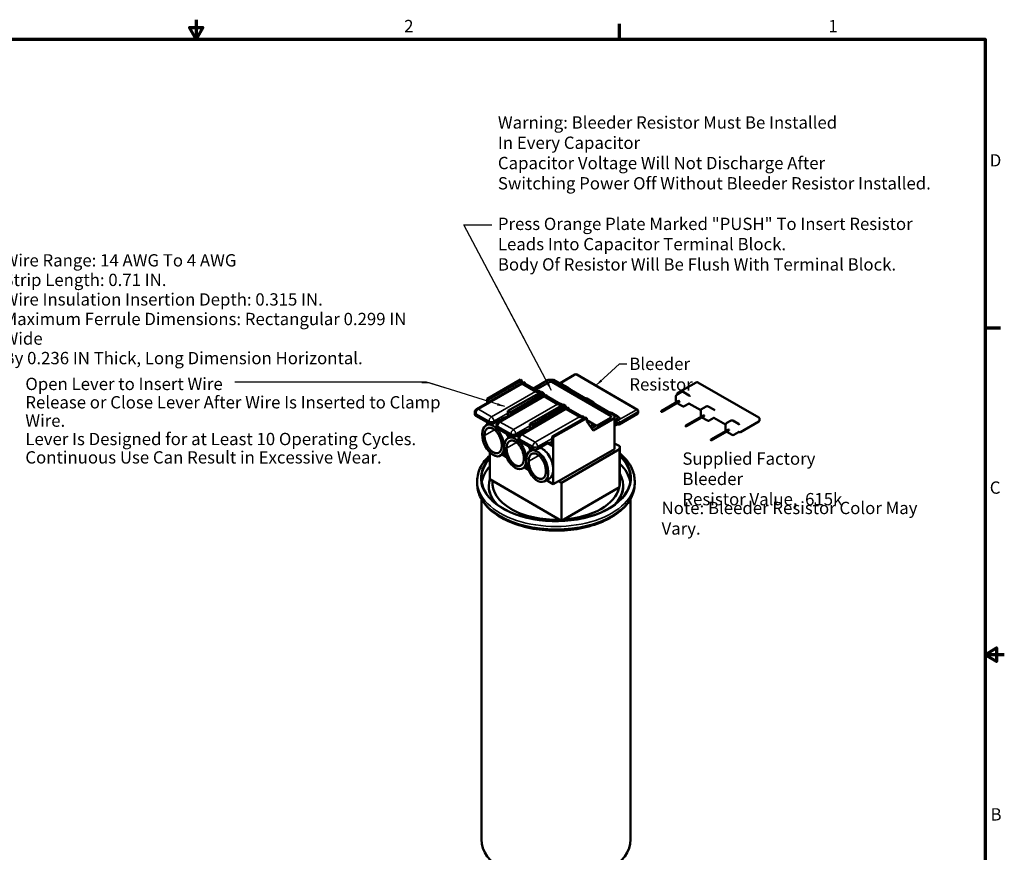
# Model space of a CAD drawing. Units: inches. Extents: x 0.6 to 28, y 0.3 to 21.8.
# Drawn here: x 11.3 to 28, y 7.7 to 21.8 of the extents above; entities that cross this region are included whole.
import ezdxf

# ---------------------------------------------------------------- set-up
doc = ezdxf.new("R2010")
doc.units = ezdxf.units.IN
doc.header["$LTSCALE"] = 1.3
doc.header["$MEASUREMENT"] = 0
doc.layers.get('0').update_dxf_attribs({"lineweight": 25})
for name, color, linetype, lineweight in [('Border (ANSI)', 7, 'Continuous', 70), ('Sketch Geometry (ANSI)', 7, 'Continuous', 25), ('Symbol (ANSI)', 7, 'Continuous', 25), ('Visible (ANSI)', 7, 'Continuous', 50), ('Visible Narrow (ANSI)', 7, 'Continuous', 35)]:
    doc.layers.add(name, color=color, linetype=linetype, lineweight=lineweight)
doc.styles.add('Note Text (ANSI)', font='tahoma.ttf')
doc.dimstyles.new('Default (ANSI)$7', dxfattribs={"dimscale": 1.3, "dimtxt": 0.16, "dimasz": 0.098425, "dimexe": 0.125, "dimexo": 0.0625, "dimgap": 0.031496, "dimtad": 0, "dimtih": 1, "dimtoh": 1, "dimzin": 0, "dimdsep": 46, "dimtxsty": 'Note Text (ANSI)', "dimcen": 0.09, "dimdle": 0.393701, "dimclrd": 256, "dimclre": 256, "dimclrt": 256, "dimadec": 0, "dimazin": 1, "dimtfac": 0.75, "dimtofl": 0, "dimtmove": 0, "dimatfit": 3, "dimfxl": 1, "dimtolj": 1, "dimtzin": 0, "dimlwd": -1, "dimlwe": -1, "dimarcsym": 0})

# ---------------------------------------------------------------- blocks, each defined once
blk = doc.blocks.new('Borders Default Border')
at = {"layer": 'Border (ANSI)'}
for p, q in [((16.5, 16.5), (16.5, 16.7)), ((21.25, 12.75), (21.45, 12.75))]:
    blk.add_line(p, q, dxfattribs=at)
at = {"layer": 'Border (ANSI)', "flags": 128}
for points in [[(11, 16.75), (11, 16.5), (10.913, 16.65), (11.087, 16.65), (11, 16.5)], [(0.75, 0.5), (0.75, 16.5), (21.25, 16.5), (21.25, 0.5), (0.75, 0.5)], [(21.5, 8.5), (21.25, 8.5), (21.4, 8.587), (21.4, 8.413), (21.25, 8.5)]]:
    blk.add_lwpolyline(points, dxfattribs=at)
at = {"layer": 'Border (ANSI)', "char_height": 0.16, "attachment_point": 7, "style": 'Note Text (ANSI)'}
for s, insert in [('2', (13.701, 16.54)), ('1', (19.214, 16.54)), ('D', (21.311, 14.795)), ('C', (21.311, 10.542)), ('B', (21.321, 6.295))]:
    blk.add_mtext(s, dxfattribs=dict(at, insert=insert))

msp = doc.modelspace()

# ---------------------------------------------------------------- linework, layer by layer
at = {"layer": 'Sketch Geometry (ANSI)'}
for p, q in [((19.36, 17.288), (19.863, 16.34)), ((18.188, 15.654), (14.95, 15.654)), ((18.499, 15.557), (18.188, 15.654))]:
    msp.add_line(p, q, dxfattribs=at)
at = {"layer": 'Visible (ANSI)'}
for p, q in [((19.825, 15.653), (19.035, 15.199)), ((19.778, 15.697), (19.212, 15.372)), ((19.234, 15.359), (19.8, 15.684)), ((19.8, 15.684), (19.778, 15.697)), ((19.8, 15.638), (19.8, 15.684)), ((19.857, 15.636), (19.827, 15.654)), ((19.851, 15.634), (19.857, 15.636)), ((19.857, 15.631), (19.857, 15.636)), ((20.247, 15.694), (19.997, 15.55)), ((20.271, 15.66), (20.038, 15.526)), ((20.038, 15.526), (20.271, 15.66)), ((20.332, 15.694), (20.247, 15.694)), ((20.308, 15.66), (20.271, 15.66)), ((20.271, 15.66), (20.308, 15.66)), ((21.308, 15.08), (20.308, 15.66)), ((20.308, 15.66), (21.308, 15.08)), ((21.366, 15.093), (20.332, 15.694)), ((20.697, 15.783), (20.436, 15.633)), ((21.751, 15.189), (20.727, 15.783)), ((22.745, 15.651), (22.436, 15.472)), ((23.801, 15.058), (22.775, 15.651)), ((20.13, 15.492), (19.564, 15.168)), ((20.032, 15.496), (19.811, 15.625)), ((20.073, 15.505), (19.851, 15.634)), ((20.08, 15.507), (20.073, 15.505)), ((20.109, 15.49), (20.08, 15.507)), ((20.172, 15.468), (20.13, 15.492)), ((20.575, 15.565), (20.476, 15.622)), ((22.495, 15.489), (22.415, 15.443)), ((22.624, 15.432), (22.525, 15.489)), ((19.212, 15.372), (19.234, 15.359)), ((19.212, 15.372), (19.212, 15.301)), ((19.234, 15.314), (19.234, 15.359)), ((20.195, 15.438), (19.404, 14.984)), ((19.607, 15.143), (20.172, 15.468)), ((20.172, 15.426), (20.172, 15.468)), ((20.172, 15.433), (20.179, 15.43)), ((20.179, 15.43), (20.172, 15.433)), ((20.402, 15.282), (20.181, 15.41)), ((20.227, 15.422), (20.196, 15.439)), ((20.22, 15.42), (20.227, 15.422)), ((20.443, 15.291), (20.22, 15.42)), ((20.227, 15.416), (20.227, 15.422)), ((20.994, 15.322), (20.896, 15.379)), ((22.453, 15.34), (22.153, 15.167)), ((22.462, 15.335), (22.162, 15.161)), ((22.462, 15.325), (22.162, 15.151)), ((22.4, 15.417), (22.4, 15.33)), ((22.453, 15.34), (22.462, 15.335)), ((22.462, 15.335), (22.462, 15.325)), ((19.005, 15.112), (19.005, 15.147)), ((19.564, 15.168), (19.607, 15.143)), ((19.564, 15.168), (19.564, 15.076)), ((19.607, 15.101), (19.607, 15.143)), ((20.564, 15.224), (19.774, 14.77)), ((20.502, 15.276), (19.937, 14.952)), ((19.979, 14.927), (20.545, 15.252)), ((20.449, 15.292), (20.443, 15.291)), ((20.478, 15.275), (20.449, 15.292)), ((20.545, 15.252), (20.502, 15.276)), ((20.545, 15.213), (20.545, 15.252)), ((20.545, 15.217), (20.549, 15.215)), ((20.549, 15.215), (20.545, 15.217)), ((20.772, 15.067), (20.55, 15.196)), ((20.596, 15.207), (20.566, 15.225)), ((20.59, 15.205), (20.596, 15.207)), ((20.813, 15.076), (20.59, 15.205)), ((20.596, 15.202), (20.596, 15.207)), ((21.411, 15.08), (21.312, 15.137)), ((21.766, 15.146), (21.766, 15.163)), ((22.162, 15.161), (22.153, 15.167)), ((22.153, 15.167), (22.153, 15.156)), ((22.153, 15.156), (22.162, 15.151)), ((22.162, 15.151), (22.162, 15.161)), ((22.514, 15.247), (22.421, 15.301)), ((22.625, 15.294), (22.544, 15.247)), ((22.822, 15.18), (22.623, 15.295)), ((22.821, 15.17), (22.821, 15.175)), ((22.821, 15.072), (22.821, 15.165)), ((22.829, 15.153), (22.83, 15.152)), ((22.915, 15.246), (22.836, 15.201)), ((23.044, 15.19), (22.945, 15.246)), ((19.022, 15.087), (19.244, 14.959)), ((19.212, 14.977), (19.212, 14.936)), ((19.328, 14.959), (19.493, 15.053)), ((19.505, 15.043), (19.49, 15.052)), ((19.493, 15.053), (19.548, 15.067)), ((20.875, 15.06), (20.309, 14.735)), ((20.331, 14.723), (20.897, 15.048)), ((20.819, 15.078), (20.813, 15.076)), ((20.848, 15.061), (20.819, 15.078)), ((20.897, 15.048), (20.875, 15.06)), ((20.897, 14.99), (20.897, 15.048)), ((20.897, 15.013), (21.062, 14.917)), ((21.062, 14.917), (20.897, 15.013)), ((20.897, 14.99), (21.004, 14.836)), ((21.004, 14.836), (21.366, 15.044)), ((21.062, 14.917), (21.308, 15.058)), ((21.308, 15.058), (21.062, 14.917)), ((21.308, 15.058), (21.308, 15.08)), ((21.308, 15.08), (21.308, 15.058)), ((21.366, 15.093), (21.366, 14.99)), ((21.366, 15.044), (21.366, 15.093)), ((21.366, 15.044), (21.366, 14.525)), ((21.366, 14.985), (21.366, 14.99)), ((21.366, 14.969), (21.366, 14.985)), ((21.751, 15.12), (21.441, 14.942)), ((22.873, 15.098), (22.572, 14.924)), ((22.882, 15.092), (22.581, 14.919)), ((22.882, 15.082), (22.581, 14.909)), ((22.829, 15.076), (22.821, 15.071)), ((22.824, 15.069), (22.821, 15.071)), ((22.935, 15.005), (22.842, 15.059)), ((22.882, 15.092), (22.873, 15.098)), ((22.882, 15.082), (22.882, 15.092)), ((23.044, 15.051), (22.965, 15.005)), ((23.24, 14.939), (23.042, 15.053)), ((23.333, 15.005), (23.254, 14.959)), ((23.462, 14.948), (23.363, 15.005)), ((23.801, 14.989), (23.492, 14.811)), ((23.816, 15.015), (23.816, 15.032)), ((19.248, 14.956), (19.192, 14.924)), ((19.374, 14.897), (19.374, 14.932)), ((19.392, 14.873), (19.613, 14.744)), ((19.698, 14.744), (19.862, 14.839)), ((19.875, 14.828), (19.86, 14.837)), ((19.862, 14.839), (19.917, 14.852)), ((19.937, 14.952), (19.979, 14.927)), ((19.937, 14.952), (19.937, 14.863)), ((19.979, 14.888), (19.979, 14.927)), ((20.951, 14.913), (20.99, 14.935)), ((21.031, 14.911), (20.974, 14.879)), ((20.99, 14.935), (21.031, 14.911)), ((21.031, 14.894), (21.031, 14.911)), ((21.366, 14.875), (21.366, 14.969)), ((21.411, 14.941), (21.366, 14.915)), ((21.366, 14.88), (21.366, 14.875)), ((21.366, 14.88), (21.366, 14.88)), ((21.366, 14.88), (21.366, 14.574)), ((21.366, 14.875), (21.366, 14.875)), ((21.366, 14.875), (21.366, 14.875)), ((21.411, 14.942), (21.409, 14.943)), ((22.574, 14.922), (22.567, 14.918)), ((22.581, 14.919), (22.572, 14.924)), ((22.572, 14.924), (22.572, 14.921)), ((22.58, 14.911), (22.573, 14.907)), ((22.579, 14.91), (22.581, 14.909)), ((22.581, 14.909), (22.581, 14.919)), ((23.291, 14.856), (22.991, 14.683)), ((23.3, 14.851), (23, 14.677)), ((23.3, 14.841), (23, 14.667)), ((23.239, 14.934), (23.239, 14.847)), ((23.353, 14.764), (23.26, 14.818)), ((23.3, 14.851), (23.291, 14.856)), ((23.3, 14.841), (23.3, 14.851)), ((23.462, 14.809), (23.383, 14.764)), ((23.462, 14.811), (23.461, 14.812)), ((19.622, 14.74), (19.565, 14.708)), ((19.744, 14.683), (19.744, 14.718)), ((19.761, 14.658), (19.983, 14.53)), ((20.232, 14.624), (20.309, 14.643)), ((20.309, 14.735), (20.331, 14.723)), ((20.309, 14.735), (20.309, 14.576)), ((20.331, 14.723), (20.331, 14.188)), ((23, 14.677), (22.991, 14.683)), ((22.991, 14.683), (22.991, 14.672)), ((22.991, 14.672), (23, 14.667)), ((23, 14.667), (23, 14.677)), ((19.995, 14.524), (19.938, 14.491)), ((20.067, 14.53), (20.232, 14.624)), ((20.309, 14.576), (20.229, 14.623)), ((20.421, 13.982), (21.366, 14.525)), ((21.452, 14.522), (20.467, 13.956)), ((21.366, 14.621), (21.453, 14.571)), ((21.366, 14.525), (21.366, 14.574)), ((21.453, 14.571), (21.452, 14.522)), ((21.452, 14.522), (21.452, 13.879)), ((21.453, 13.928), (21.453, 14.571)), ((19.256, 14.016), (19.256, 14.47)), ((19.516, 14.458), (19.438, 14.413)), ((19.469, 14.431), (19.54, 14.39)), ((19.889, 14.242), (19.811, 14.197)), ((19.842, 14.215), (19.913, 14.173)), ((20.331, 14.163), (20.331, 13.931)), ((19.045, 13.984), (19.045, 13.939)), ((19.256, 14.016), (20.467, 13.313)), ((20.268, 14.028), (20.184, 13.98)), ((20.215, 13.998), (20.331, 13.931)), ((20.331, 13.931), (20.421, 13.982)), ((20.421, 13.982), (20.467, 13.956)), ((21.706, 13.984), (21.706, 13.939)), ((19.24, 13.898), (19.24, 13.902)), ((20.467, 13.313), (20.467, 13.956)), ((20.467, 13.313), (21.452, 13.879)), ((21.452, 13.879), (21.453, 13.928)), ((21.511, 13.898), (21.511, 13.902)), ((19.116, 13.682), (19.116, 7.926)), ((21.636, 13.682), (21.636, 7.926))]:
    msp.add_line(p, q, dxfattribs=at)
for centre, radius, start, end in [((20.712, 15.757), 0.03, 59.8687, 119.869), ((22.76, 15.625), 0.03, 60, 120), ((20.461, 15.596), 0.03, 59.8687, 109.8379), ((20.56, 15.539), 0.03, 20.9294, 59.8687), ((22.451, 15.446), 0.03, 120, 179.667), ((22.51, 15.463), 0.03, 60, 120), ((20.881, 15.353), 0.03, 59.8687, 109.8379), ((20.979, 15.296), 0.03, 20.9294, 59.8687), ((22.43, 15.417), 0.03, 120, 180), ((22.43, 15.33), 0.03, 180, 215.8412), ((22.609, 15.406), 0.03, 20.9294, 60), ((19.065, 15.147), 0.06, 119.869, 180), ((21.297, 15.111), 0.03, 59.8687, 109.8379), ((21.736, 15.163), 0.03, 0, 59.8687), ((21.736, 15.146), 0.03, 299.869, 0), ((22.529, 15.273), 0.03, 240, 300), ((22.851, 15.175), 0.03, 120, 180), ((22.93, 15.22), 0.03, 60, 120), ((23.029, 15.164), 0.03, 20.9294, 60), ((19.434, 14.932), 0.06, 119.869, 180), ((21.396, 15.054), 0.03, 20.9294, 59.8687), ((22.95, 15.031), 0.03, 240, 300), ((23.029, 15.077), 0.03, 300, 302.2569), ((23.348, 14.979), 0.03, 60, 120), ((23.786, 15.032), 0.03, 0, 60), ((23.786, 15.015), 0.03, 300, 0), ((21.426, 14.968), 0.03, 239.8687, 299.869), ((21.396, 14.967), 0.03, 299.869, 302.0675), ((23.269, 14.934), 0.03, 120, 180), ((23.269, 14.847), 0.03, 180, 215.8412), ((23.447, 14.922), 0.03, 20.9294, 60), ((23.477, 14.837), 0.03, 240, 300), ((23.447, 14.835), 0.03, 300, 302.3136), ((19.804, 14.718), 0.06, 119.869, 180), ((23.368, 14.79), 0.03, 240, 300)]:
    msp.add_arc(centre, radius, start, end, dxfattribs=at)
for centre, major_axis, ratio, start_param, end_param in [((19.962, 15.662), (-0.157, -0.031), 0.207717, 5.713421, 6.514699), ((20.184, 15.534), (-0.157, -0.031), 0.207717, 0.231514, 1.032793), ((20.078, 15.473), (-0.0299, 0.052), 0.575823, 4.55769, 4.697826), ((20.332, 15.448), (-0.157, -0.031), 0.207717, 5.713421, 6.514699), ((20.553, 15.319), (-0.157, -0.031), 0.207717, 0.231514, 1.032793), ((20.448, 15.259), (-0.0299, 0.052), 0.575823, 4.513803, 4.697826), ((20.701, 15.233), (-0.157, -0.031), 0.207717, 5.713421, 6.514699), ((22.851, 15.165), (-0.03, 0), 0.57735, 6.115965, 7.068583), ((19.065, 15.112), (-0.06, 0), 0.57735, 0, 0.782756), ((19.315, 14.669), (0.114, -0.26), 0.566655, 0.919135, 7.184923), ((19.399, 14.717), (-0.114, 0.26), 0.566655, 5.690521, 5.820443), ((20.923, 15.105), (-0.157, -0.031), 0.207717, 0.231514, 1.032793), ((20.818, 15.044), (-0.0299, 0.052), 0.575823, 4.465528, 4.697826), ((22.851, 15.088), (-0.0424, 0), 0.57735, 0.762391, 0.785398), ((19.286, 14.983), (0.06, 0), 0.57735, 3.924348, 5.495145), ((19.434, 14.897), (-0.06, 0), 0.57735, 0, 0.782756), ((22.577, 14.916), (-0.00316, 0.00547), 0.57735, 3.141593, 6.283185), ((19.688, 14.452), (0.114, -0.26), 0.566655, 4.060727, 10.326516), ((19.399, 14.717), (-0.114, 0.26), 0.566655, 4.447073, 4.721816), ((19.656, 14.769), (0.06, 0), 0.57735, 3.924348, 5.495145), ((19.772, 14.5), (-0.114, 0.26), 0.566655, 5.709187, 5.844219), ((19.804, 14.683), (-0.06, 0), 0.57735, 0, 0.782756), ((19.772, 14.5), (-0.114, 0.26), 0.566655, 4.446176, 4.721816), ((20.025, 14.554), (0.06, 0), 0.57735, 3.924348, 5.495145), ((20.145, 14.284), (-0.114, 0.26), 0.566655, 4.102754, 5.87094), ((20.376, 14.033), (1.26, 0), 0.57735, 2.664479, 6.82893), ((20.376, 13.898), (-1.26, 0), 0.57735, 5.806071, 6.190454), ((20.145, 14.284), (-0.114, 0.26), 0.566655, 3.202219, 4.001304), ((20.145, 14.284), (-0.114, 0.26), 0.566655, 4.001304, 4.102754), ((20.376, 13.898), (1.26, 0), 0.57735, 0.092731, 0.545745), ((20.376, 13.902), (-1.135, 0), 0.57735, 6.110197, 6.7846), ((20.376, 13.951), (-1.075, 0), 0.57735, 6.222413, 7.909469), ((20.376, 13.902), (1.135, 0), 0.57735, 5.781771, 6.605687), ((20.376, 13.898), (-1.135, 0), 0.57735, 0, 0.477959), ((20.376, 13.951), (1.075, 0), 0.57735, 4.833005, 6.157284), ((20.376, 13.898), (1.135, 0), 0.57735, 5.805226, 6.283185), ((20.376, 7.926), (1.26, 0), 0.57735, 3.141593, 6.283185)]:
    msp.add_ellipse(centre, major_axis=major_axis, ratio=ratio, start_param=start_param, end_param=end_param, dxfattribs=at)
for centre, major_axis, ratio in [((22.57, 14.912), (0.00316, -0.00547), 0.57735), ((20.061, 14.236), (0.114, -0.26), 0.566655)]:
    msp.add_ellipse(centre, major_axis=major_axis, ratio=ratio, dxfattribs=at)
for points, knots in [([(20.588, 15.55), (20.588, 15.549), (20.589, 15.549), (20.589, 15.548), (20.589, 15.548), (20.589, 15.548)], [1.0053617, 1.0053617, 1.0053617, 1.0053617, 1.1184487, 1.1184487, 1.2195056, 1.2195056, 1.2195056, 1.2195056]), ([(21.007, 15.307), (21.007, 15.306), (21.007, 15.306), (21.007, 15.306), (21.007, 15.306), (21.007, 15.306)], [1.0053617, 1.0053617, 1.0053617, 1.0053617, 1.1184487, 1.1184487, 1.2195056, 1.2195056, 1.2195056, 1.2195056]), ([(22.637, 15.417), (22.637, 15.416), (22.638, 15.416), (22.638, 15.415), (22.638, 15.415), (22.638, 15.415)], [1.0027191, 1.0027191, 1.0027191, 1.0027191, 1.1163346, 1.1163346, 1.216863, 1.216863, 1.216863, 1.216863]), ([(22.623, 15.295), (22.622, 15.296), (22.621, 15.296), (22.618, 15.297), (22.617, 15.297), (22.616, 15.297), (22.615, 15.297), (22.615, 15.297)], [0, 0, 0, 0, 0.02393019, 0.02393019, 0.04786038, 0.04786038, 0.06656499, 0.06656499, 0.06656499, 0.06656499]), ([(22.623, 15.295), (22.623, 15.295), (22.623, 15.295), (22.623, 15.295), (22.623, 15.295), (22.623, 15.295), (22.623, 15.295), (22.623, 15.295), (22.623, 15.295), (22.623, 15.295), (22.623, 15.295), (22.623, 15.295)], [3.926990817, 3.926990817, 3.926990817, 3.926990817, 3.92733804, 3.92733804, 3.927685263, 3.927685263, 3.928032486, 3.928032486, 3.928379709, 3.928379709, 3.928726932, 3.928726932, 3.928726932, 3.928726932]), ([(22.821, 15.17), (22.821, 15.17), (22.821, 15.17), (22.821, 15.169), (22.821, 15.169), (22.821, 15.169), (22.821, 15.169), (22.821, 15.168), (22.821, 15.168), (22.821, 15.168), (22.821, 15.168), (22.821, 15.168)], [-0.23384825, -0.23384825, -0.23384825, -0.23384825, -0.2284936, -0.2284936, -0.22313895, -0.22313895, -0.21778429, -0.21778429, -0.21242964, -0.21242964, -0.20707499, -0.20707499, -0.20707499, -0.20707499]), ([(23.057, 15.174), (23.057, 15.174), (23.057, 15.174), (23.057, 15.173), (23.057, 15.173), (23.057, 15.173)], [1.0027191, 1.0027191, 1.0027191, 1.0027191, 1.1163346, 1.1163346, 1.216863, 1.216863, 1.216863, 1.216863]), ([(21.424, 15.064), (21.424, 15.064), (21.424, 15.064), (21.425, 15.063), (21.425, 15.063), (21.425, 15.063)], [1.0053617, 1.0053617, 1.0053617, 1.0053617, 1.1184487, 1.1184487, 1.2195056, 1.2195056, 1.2195056, 1.2195056]), ([(23.042, 15.053), (23.041, 15.054), (23.04, 15.054), (23.038, 15.055), (23.036, 15.055), (23.035, 15.055), (23.035, 15.055), (23.035, 15.055)], [1.48405533, 1.48405533, 1.48405533, 1.48405533, 1.50798552, 1.50798552, 1.53191571, 1.53191571, 1.55062032, 1.55062032, 1.55062032, 1.55062032]), ([(23.042, 15.053), (23.042, 15.053), (23.042, 15.053), (23.042, 15.053), (23.042, 15.053), (23.042, 15.053), (23.042, 15.053), (23.042, 15.053), (23.042, 15.053), (23.042, 15.053), (23.042, 15.053), (23.042, 15.053)], [3.926990817, 3.926990817, 3.926990817, 3.926990817, 3.92733804, 3.92733804, 3.927685263, 3.927685263, 3.928032486, 3.928032486, 3.928379709, 3.928379709, 3.928726932, 3.928726932, 3.928726932, 3.928726932]), ([(19.169, 14.753), (19.169, 14.762), (19.17, 14.78), (19.173, 14.8), (19.178, 14.818), (19.183, 14.831), (19.191, 14.846), (19.198, 14.856), (19.209, 14.867), (19.218, 14.874), (19.23, 14.88), (19.241, 14.883), (19.255, 14.885), (19.267, 14.884), (19.281, 14.882), (19.294, 14.878), (19.309, 14.871), (19.321, 14.864), (19.337, 14.853), (19.349, 14.843), (19.364, 14.828), (19.375, 14.815), (19.389, 14.797), (19.4, 14.782), (19.412, 14.761), (19.421, 14.743), (19.432, 14.721), (19.439, 14.702), (19.447, 14.678), (19.452, 14.659), (19.457, 14.635), (19.46, 14.616), (19.461, 14.593), (19.461, 14.575), (19.46, 14.554), (19.457, 14.538), (19.452, 14.519), (19.447, 14.506), (19.439, 14.491), (19.432, 14.481), (19.421, 14.47), (19.412, 14.464), (19.4, 14.457), (19.389, 14.454), (19.375, 14.453), (19.364, 14.453), (19.349, 14.456), (19.337, 14.46), (19.321, 14.467), (19.309, 14.474), (19.294, 14.485), (19.281, 14.495), (19.267, 14.509), (19.255, 14.522), (19.241, 14.54), (19.23, 14.556), (19.218, 14.576), (19.209, 14.594), (19.198, 14.617), (19.191, 14.635), (19.183, 14.659), (19.178, 14.679), (19.173, 14.703), (19.17, 14.726), (19.169, 14.745), (19.169, 14.753)], [0, 0, 0, 0, 0.1309, 0.261799, 0.327249, 0.458149, 0.523599, 0.654498, 0.719948, 0.850848, 0.916298, 1.047198, 1.112647, 1.243547, 1.308997, 1.439897, 1.505346, 1.636246, 1.701696, 1.832596, 1.898046, 2.028945, 2.094395, 2.225295, 2.290745, 2.421644, 2.487094, 2.617994, 2.683444, 2.814343, 2.879793, 3.010693, 3.076143, 3.207043, 3.272492, 3.403392, 3.468842, 3.599742, 3.665191, 3.796091, 3.861541, 3.992441, 4.057891, 4.18879, 4.25424, 4.38514, 4.45059, 4.581489, 4.646939, 4.777839, 4.843289, 4.974188, 5.039638, 5.170538, 5.235988, 5.366887, 5.432337, 5.563237, 5.628687, 5.759587, 5.825036, 5.955936, 6.021386, 6.152286, 6.283185, 6.283185, 6.283185, 6.283185]), ([(21.409, 14.943), (21.408, 14.944), (21.407, 14.944), (21.405, 14.945), (21.404, 14.945), (21.402, 14.945), (21.402, 14.945), (21.402, 14.945)], [0, 0, 0, 0, 0.02393019, 0.02393019, 0.04786038, 0.04786038, 0.06633418, 0.06633418, 0.06633418, 0.06633418]), ([(21.409, 14.943), (21.409, 14.943), (21.409, 14.943), (21.409, 14.943), (21.409, 14.943), (21.409, 14.943), (21.409, 14.943), (21.409, 14.943), (21.409, 14.943), (21.409, 14.943), (21.409, 14.943), (21.409, 14.943)], [3.925666015, 3.925666015, 3.925666015, 3.925666015, 3.926278198, 3.926278198, 3.926890381, 3.926890381, 3.927502565, 3.927502565, 3.928114748, 3.928114748, 3.928726932, 3.928726932, 3.928726932, 3.928726932]), ([(23.461, 14.812), (23.46, 14.812), (23.459, 14.813), (23.456, 14.813), (23.455, 14.813), (23.454, 14.813), (23.453, 14.813), (23.453, 14.813)], [0, 0, 0, 0, 0.02393019, 0.02393019, 0.04786038, 0.04786038, 0.06656499, 0.06656499, 0.06656499, 0.06656499]), ([(23.461, 14.812), (23.461, 14.812), (23.461, 14.812), (23.461, 14.812), (23.461, 14.812), (23.461, 14.812), (23.461, 14.812), (23.461, 14.812), (23.461, 14.812), (23.461, 14.812), (23.461, 14.812), (23.461, 14.812)], [3.926990817, 3.926990817, 3.926990817, 3.926990817, 3.92733804, 3.92733804, 3.927685263, 3.927685263, 3.928032486, 3.928032486, 3.928379709, 3.928379709, 3.928726932, 3.928726932, 3.928726932, 3.928726932]), ([(23.475, 14.933), (23.476, 14.932), (23.476, 14.932), (23.476, 14.932), (23.476, 14.931), (23.476, 14.931)], [1.0027191, 1.0027191, 1.0027191, 1.0027191, 1.1163346, 1.1163346, 1.216863, 1.216863, 1.216863, 1.216863]), ([(19.542, 14.537), (19.542, 14.546), (19.543, 14.563), (19.546, 14.583), (19.551, 14.602), (19.556, 14.615), (19.564, 14.63), (19.571, 14.64), (19.582, 14.65), (19.591, 14.657), (19.603, 14.663), (19.614, 14.667), (19.628, 14.668), (19.639, 14.668), (19.654, 14.665), (19.666, 14.661), (19.682, 14.654), (19.694, 14.647), (19.709, 14.636), (19.722, 14.626), (19.736, 14.612), (19.748, 14.599), (19.762, 14.581), (19.773, 14.565), (19.785, 14.544), (19.794, 14.527), (19.805, 14.504), (19.812, 14.485), (19.82, 14.462), (19.825, 14.442), (19.83, 14.418), (19.833, 14.399), (19.834, 14.376), (19.834, 14.358), (19.833, 14.337), (19.83, 14.321), (19.825, 14.303), (19.82, 14.29), (19.812, 14.275), (19.805, 14.265), (19.794, 14.254), (19.785, 14.247), (19.773, 14.241), (19.762, 14.238), (19.748, 14.236), (19.736, 14.237), (19.722, 14.239), (19.709, 14.243), (19.694, 14.25), (19.682, 14.257), (19.666, 14.268), (19.654, 14.278), (19.639, 14.293), (19.628, 14.306), (19.614, 14.324), (19.603, 14.339), (19.591, 14.36), (19.582, 14.377), (19.571, 14.4), (19.564, 14.419), (19.556, 14.443), (19.551, 14.462), (19.546, 14.486), (19.543, 14.51), (19.542, 14.528), (19.542, 14.537)], [0, 0, 0, 0, 0.1309, 0.261799, 0.327249, 0.458149, 0.523599, 0.654498, 0.719948, 0.850848, 0.916298, 1.047198, 1.112647, 1.243547, 1.308997, 1.439897, 1.505346, 1.636246, 1.701696, 1.832596, 1.898046, 2.028945, 2.094395, 2.225295, 2.290745, 2.421644, 2.487094, 2.617994, 2.683444, 2.814343, 2.879793, 3.010693, 3.076143, 3.207043, 3.272492, 3.403392, 3.468842, 3.599742, 3.665191, 3.796091, 3.861541, 3.992441, 4.057891, 4.18879, 4.25424, 4.38514, 4.45059, 4.581489, 4.646939, 4.777839, 4.843289, 4.974188, 5.039638, 5.170538, 5.235988, 5.366887, 5.432337, 5.563237, 5.628687, 5.759587, 5.825036, 5.955936, 6.021386, 6.152286, 6.283185, 6.283185, 6.283185, 6.283185]), ([(19.045, 13.984), (19.045, 14.066), (19.066, 14.148), (19.142, 14.293), (19.193, 14.358), (19.256, 14.416)], [3.9269908, 3.9269908, 3.9269908, 3.9269908, 4.221117, 4.221117, 4.4841913, 4.4841913, 4.4841913, 4.4841913]), ([(19.915, 14.321), (19.915, 14.329), (19.916, 14.347), (19.919, 14.367), (19.924, 14.385), (19.929, 14.398), (19.937, 14.413), (19.944, 14.423), (19.955, 14.434), (19.964, 14.441), (19.976, 14.447), (19.987, 14.45), (20.001, 14.452), (20.013, 14.451), (20.027, 14.449), (20.04, 14.445), (20.055, 14.438), (20.067, 14.431), (20.082, 14.42), (20.095, 14.41), (20.109, 14.395), (20.121, 14.382), (20.135, 14.364), (20.146, 14.349), (20.158, 14.328), (20.167, 14.31), (20.178, 14.288), (20.185, 14.269), (20.193, 14.245), (20.198, 14.226), (20.203, 14.202), (20.206, 14.183), (20.207, 14.16), (20.207, 14.142), (20.206, 14.121), (20.203, 14.105), (20.198, 14.086), (20.193, 14.073), (20.185, 14.058), (20.178, 14.048), (20.167, 14.037), (20.158, 14.031), (20.146, 14.025), (20.135, 14.021), (20.121, 14.02), (20.109, 14.02), (20.095, 14.023), (20.082, 14.027), (20.067, 14.034), (20.055, 14.041), (20.04, 14.052), (20.027, 14.062), (20.013, 14.076), (20.001, 14.089), (19.987, 14.107), (19.976, 14.123), (19.964, 14.143), (19.955, 14.161), (19.944, 14.184), (19.937, 14.202), (19.929, 14.226), (19.924, 14.246), (19.919, 14.27), (19.916, 14.293), (19.915, 14.312), (19.915, 14.321)], [0, 0, 0, 0, 0.1309, 0.261799, 0.327249, 0.458149, 0.523599, 0.654498, 0.719948, 0.850848, 0.916298, 1.047198, 1.112647, 1.243547, 1.308997, 1.439897, 1.505346, 1.636246, 1.701696, 1.832596, 1.898046, 2.028945, 2.094395, 2.225295, 2.290745, 2.421644, 2.487094, 2.617994, 2.683444, 2.814343, 2.879793, 3.010693, 3.076143, 3.207043, 3.272492, 3.403392, 3.468842, 3.599742, 3.665191, 3.796091, 3.861541, 3.992441, 4.057891, 4.18879, 4.25424, 4.38514, 4.45059, 4.581489, 4.646939, 4.777839, 4.843289, 4.974188, 5.039638, 5.170538, 5.235988, 5.366887, 5.432337, 5.563237, 5.628687, 5.759587, 5.825036, 5.955936, 6.021386, 6.152286, 6.283185, 6.283185, 6.283185, 6.283185]), ([(21.453, 14.453), (21.462, 14.446), (21.47, 14.438), (21.56, 14.359), (21.622, 14.279), (21.69, 14.126), (21.706, 14.055), (21.706, 13.984)], [6.455012, 6.455012, 6.455012, 6.455012, 6.4897543, 6.4897543, 6.814724, 6.814724, 7.0685835, 7.0685835, 7.0685835, 7.0685835]), ([(21.706, 13.939), (21.706, 13.857), (21.685, 13.775), (21.603, 13.618), (21.54, 13.543), (21.377, 13.407), (21.275, 13.346), (21.044, 13.246), (20.915, 13.208), (20.644, 13.157), (20.502, 13.145), (20.218, 13.147), (20.076, 13.161), (19.808, 13.216), (19.681, 13.256), (19.454, 13.358), (19.353, 13.421), (19.192, 13.564), (19.13, 13.644), (19.061, 13.798), (19.045, 13.868), (19.045, 13.939)], [0.785398, 0.785398, 0.785398, 0.785398, 1.079524, 1.079524, 1.389072, 1.389072, 1.714654, 1.714654, 2.042193, 2.042193, 2.368468, 2.368468, 2.694205, 2.694205, 3.020561, 3.020561, 3.348162, 3.348162, 3.673131, 3.673131, 3.926991, 3.926991, 3.926991, 3.926991])]:
    msp.add_open_spline(points, degree=3, knots=knots, dxfattribs=at)
for points in [[(22.873, 15.224), (22.873, 15.225), (22.873, 15.226), (22.873, 15.227)], [(22.873, 15.222), (22.873, 15.223), (22.873, 15.223), (22.873, 15.224)], [(22.821, 15.072), (22.821, 15.072), (22.821, 15.072), (22.821, 15.071)]]:
    msp.add_open_spline(points, degree=3, dxfattribs=at)
at = {"layer": 'Visible Narrow (ANSI)'}
for p, q in [((20.445, 15.628), (20.712, 15.782)), ((20.712, 15.782), (21.736, 15.188)), ((19.065, 15.196), (19.811, 15.625)), ((20.032, 15.496), (19.286, 15.067)), ((20.46, 15.62), (20.461, 15.621)), ((20.461, 15.621), (20.56, 15.563)), ((20.601, 15.552), (20.502, 15.609)), ((20.56, 15.563), (20.558, 15.562)), ((19.434, 14.981), (20.181, 15.41)), ((20.879, 15.376), (20.881, 15.377)), ((20.881, 15.377), (20.979, 15.321)), ((21.019, 15.309), (20.921, 15.366)), ((20.979, 15.321), (20.977, 15.319)), ((19.286, 15.067), (19.065, 15.196)), ((20.402, 15.282), (19.656, 14.853)), ((19.804, 14.767), (20.55, 15.196)), ((21.736, 15.188), (21.426, 15.01)), ((21.447, 14.973), (21.757, 15.151)), ((21.757, 15.151), (21.757, 15.134)), ((19.022, 15.087), (19.022, 15.122)), ((19.022, 15.122), (19.244, 14.994)), ((19.244, 14.994), (19.244, 14.959)), ((19.328, 14.994), (19.564, 15.129)), ((19.328, 14.959), (19.328, 14.994)), ((19.656, 14.853), (19.434, 14.981)), ((20.772, 15.067), (20.025, 14.638)), ((21.295, 15.134), (21.297, 15.136)), ((21.297, 15.136), (21.396, 15.078)), ((21.437, 15.067), (21.338, 15.124)), ((21.396, 15.078), (21.366, 15.061)), ((21.366, 15.012), (21.373, 15.016)), ((21.416, 15.049), (21.402, 15.041)), ((21.403, 14.957), (21.403, 14.974)), ((21.403, 14.974), (21.405, 14.973)), ((21.405, 14.973), (21.405, 14.956)), ((21.423, 15.012), (21.437, 15.02)), ((21.426, 15.01), (21.423, 15.012)), ((21.757, 15.134), (21.447, 14.956)), ((21.447, 14.956), (21.447, 14.973)), ((19.338, 14.851), (19.169, 14.753)), ((19.392, 14.873), (19.392, 14.908)), ((19.392, 14.908), (19.613, 14.779)), ((19.698, 14.779), (19.937, 14.916)), ((21.373, 14.93), (21.366, 14.926)), ((21.402, 14.94), (21.408, 14.944)), ((21.405, 14.956), (21.403, 14.957)), ((19.613, 14.779), (19.613, 14.744)), ((19.698, 14.744), (19.698, 14.779)), ((19.761, 14.658), (19.761, 14.693)), ((19.761, 14.693), (19.983, 14.565)), ((20.025, 14.638), (19.804, 14.767)), ((20.067, 14.565), (20.309, 14.703)), ((19.711, 14.634), (19.542, 14.537)), ((19.983, 14.565), (19.983, 14.53)), ((20.067, 14.53), (20.067, 14.565)), ((20.084, 14.418), (19.915, 14.321))]:
    msp.add_line(p, q, dxfattribs=at)
for centre, major_axis, ratio, start_param, end_param in [((20.712, 15.757), (-0.0149, 0.026), 0.575823, 5.499105, 6.283185), ((20.712, 15.757), (0.0151, 0.0259), 0.578874, 0, 0.786723), ((20.461, 15.596), (-0.0149, 0.026), 0.575823, 5.499105, 5.924614), ((20.461, 15.596), (0.0151, 0.0259), 0.578874, 0, 0.786723), ((20.461, 15.586), (-0.0574, 0), 0.57735, 3.924348, 4.223798), ((20.502, 15.634), (0.0151, 0.0259), 0.578874, 3.839098, 3.928316), ((20.56, 15.539), (0.0151, 0.0259), 0.578874, 0, 0.786723), ((20.56, 15.539), (0.0149, -0.026), 0.575823, 1.932003, 2.357512), ((20.601, 15.577), (-0.0151, -0.0259), 0.578874, 0.148983, 0.786723), ((20.56, 15.546), (0.0287, 0), 0.57735, 6.196945, 6.500506), ((20.56, 15.529), (0.0574, 0), 0.57735, 6.259515, 7.065941), ((20.881, 15.353), (-0.0149, 0.026), 0.575823, 5.499105, 5.924614), ((20.881, 15.353), (0.0151, 0.0259), 0.578874, 0, 0.786723), ((20.881, 15.343), (-0.0574, 0), 0.57735, 3.924348, 4.223798), ((20.921, 15.391), (0.0151, 0.0259), 0.578874, 3.839098, 3.928316), ((20.979, 15.296), (0.0151, 0.0259), 0.578874, 0, 0.786723), ((20.979, 15.296), (0.0149, -0.026), 0.575823, 1.932003, 2.357512), ((21.019, 15.334), (-0.0151, -0.0259), 0.578874, 0.148983, 0.786723), ((20.979, 15.303), (0.0287, 0), 0.57735, 6.196945, 6.500506), ((20.979, 15.286), (0.0574, 0), 0.57735, 6.259515, 7.065941), ((19.065, 15.147), (-0.06, 0), 0.57735, 0, 0.782756), ((19.065, 15.147), (0.0301, 0.0519), 0.578874, 0.786723, 2.357519), ((19.065, 15.147), (-0.0299, 0.052), 0.575823, 5.499105, 6.283185), ((21.297, 15.111), (-0.0149, 0.026), 0.575823, 5.499105, 5.924614), ((21.297, 15.111), (0.0151, 0.0259), 0.578874, 0, 0.786723), ((21.736, 15.163), (0.0151, 0.0259), 0.578874, 0, 0.786723), ((21.736, 15.163), (0.0149, -0.026), 0.575823, 0.786716, 2.357512), ((21.736, 15.163), (0.03, 0), 0.57735, 5.495145, 6.283185), ((21.736, 15.146), (0.03, 0), 0.57735, 5.495145, 6.283185), ((19.286, 15.018), (-0.0301, -0.0519), 0.578874, 3.928316, 5.499112), ((19.286, 15.018), (0.06, 0), 0.57735, 3.924348, 5.495145), ((19.286, 15.018), (-0.0299, 0.052), 0.575823, 3.928309, 5.499105), ((19.434, 14.932), (0.0301, 0.0519), 0.578874, 0.786723, 2.357519), ((19.434, 14.932), (-0.0299, 0.052), 0.575823, 5.499105, 6.283185), ((21.297, 15.101), (-0.0574, 0), 0.57735, 3.924348, 4.223798), ((21.338, 15.149), (0.0151, 0.0259), 0.578874, 3.839098, 3.928316), ((21.403, 14.999), (-0.0301, -0.0519), 0.578874, 4.711978, 4.98632), ((21.382, 14.962), (0.03, 0), 0.57735, 0.782756, 2.1226), ((21.394, 15.004), (-0.0259, 0.0151), 0.000335, 0.617348, 2.188144), ((21.396, 15.054), (0.0151, 0.0259), 0.578874, 0, 0.786723), ((21.396, 15.054), (0.0149, -0.026), 0.575823, 1.082685, 2.357512), ((21.423, 15.036), (-0.0149, 0.026), 0.575823, 1.082685, 2.357512), ((21.424, 14.986), (0.0151, 0.0259), 0.578874, 1.570385, 2.357519), ((21.426, 14.986), (-0.0151, -0.0259), 0.578874, 3.928316, 5.499112), ((21.426, 14.986), (0.03, 0), 0.57735, 3.924348, 5.495145), ((21.396, 15.061), (0.0287, 0), 0.57735, 5.495145, 6.500506), ((21.437, 15.045), (0.0149, -0.026), 0.575823, 4.224277, 5.499105), ((21.437, 15.091), (-0.0151, -0.0259), 0.578874, 0.148983, 0.786723), ((21.426, 14.986), (-0.0149, 0.026), 0.575823, 3.928309, 5.499105), ((21.396, 15.044), (0.0574, 0), 0.57735, 5.495145, 7.065941), ((21.736, 15.146), (0.0149, -0.026), 0.575823, 0, 0.786716), ((19.434, 14.932), (-0.06, 0), 0.57735, 0, 0.782756), ((19.656, 14.804), (-0.0301, -0.0519), 0.578874, 3.928316, 5.499112), ((19.656, 14.804), (-0.0299, 0.052), 0.575823, 3.928309, 5.499105), ((21.382, 14.945), (0.03, 0), 0.57735, 0.782756, 2.123336), ((21.403, 14.982), (-0.0301, -0.0519), 0.578874, 6.009031, 6.286246), ((21.394, 14.917), (0.0149, 0.026), 0.815413, 0, 1.566485), ((21.423, 14.921), (-0.0149, 0.026), 0.575823, 0.221487, 0.490747), ((21.424, 14.969), (-0.0151, -0.0259), 0.578874, 5.499112, 6.283185), ((21.426, 14.968), (-0.0151, -0.0259), 0.578874, 5.499112, 6.283185), ((21.426, 14.968), (-0.03, 0), 0.57735, 0.782756, 2.353552), ((21.396, 14.967), (0.0149, -0.026), 0.575823, 0, 0.065129), ((21.426, 14.968), (0.0149, -0.026), 0.575823, 0, 0.786716), ((19.656, 14.804), (0.06, 0), 0.57735, 3.924348, 5.495145), ((19.804, 14.718), (-0.06, 0), 0.57735, 0, 0.782756), ((19.804, 14.718), (0.0301, 0.0519), 0.578874, 0.786723, 2.357519), ((19.804, 14.718), (-0.0299, 0.052), 0.575823, 5.499105, 6.283185), ((20.025, 14.589), (-0.0301, -0.0519), 0.578874, 3.928316, 5.499112), ((20.025, 14.589), (-0.0299, 0.052), 0.575823, 3.928309, 5.499105), ((20.025, 14.589), (0.06, 0), 0.57735, 3.924348, 5.495145), ((20.376, 14.033), (1.271, 0), 0.57735, 2.648414, 6.842663), ((20.376, 13.984), (-1.331, 0), 0.57735, 0, 3.141593), ((20.376, 13.939), (1.331, 0), 0.57735, 3.141593, 6.283185)]:
    msp.add_ellipse(centre, major_axis=major_axis, ratio=ratio, start_param=start_param, end_param=end_param, dxfattribs=at)
for points, knots in [([(21.402, 15.041), (21.399, 15.039), (21.396, 15.037), (21.388, 15.031), (21.384, 15.027), (21.378, 15.021), (21.375, 15.019), (21.373, 15.016)], [1.3644044, 1.3644044, 1.3644044, 1.3644044, 1.3998541, 1.3998541, 1.4516702, 1.4516702, 1.4840553, 1.4840553, 1.4840553, 1.4840553]), ([(21.409, 14.995), (21.41, 14.997), (21.411, 14.999), (21.414, 15.004), (21.416, 15.006), (21.419, 15.01), (21.421, 15.011), (21.423, 15.012)], [-1.4840553, -1.4840553, -1.4840553, -1.4840553, -1.4516702, -1.4516702, -1.3998541, -1.3998541, -1.3644044, -1.3644044, -1.3644044, -1.3644044]), ([(21.373, 14.93), (21.375, 14.93), (21.377, 14.93), (21.382, 14.931), (21.385, 14.932), (21.392, 14.935), (21.396, 14.937), (21.401, 14.939), (21.402, 14.94), (21.402, 14.94)], [0, 0, 0, 0, 0.0261561, 0.0261561, 0.0680058, 0.0680058, 0.1115464, 0.1115464, 0.119651, 0.119651, 0.119651, 0.119651])]:
    msp.add_open_spline(points, degree=3, knots=knots, dxfattribs=at)

# ---------------------------------------------------------------- block references
at = {"xscale": 1.3, "yscale": 1.3, "zscale": 1.3}
msp.add_blockref('Borders Default Border', (0, 0), dxfattribs=at)

# ---------------------------------------------------------------- texts
at = {"layer": 'Symbol (ANSI)', "char_height": 0.208, "attachment_point": 1, "style": 'Note Text (ANSI)'}
for s, insert, width, line_spacing_factor in [('\\fTahoma|b1|i0;{\\H0.2080;Warning: Bleeder Resistor Must Be Installed\\P}\\fTahoma|b1|i0;{\\H0.2080;In Every Capacitor\\P}\\fTahoma|b1|i0;{\\H0.2080;Capacitor Voltage Will Not Discharge After \\P}\\fTahoma|b1|i0;{\\H0.2080;Switching Power Off Without Bleeder Resistor Installed. \\P}\\fTahoma|b1|i0;{\\H0.2080;\\P}\\fTahoma|b0|i0;{\\H0.2080;Press Orange Plate Marked "PUSH" To Insert Resistor\\P}\\fTahoma|b0|i0;{\\H0.2080;Leads Into Capacitor Terminal Block. \\P}\\fTahoma|b0|i0;{\\H0.2080;Body Of Resistor Will Be Flush With Terminal Block. \\P}\\fTahoma|b0|i0;{\\H0.2080;\\P}\\fTahoma|b0|i0;{\\H0.2080;\\P}\\fTahoma|b0|i0;{\\H0.2080;\\P}', (19.395, 20.146), 8.16729, 0.987884), ('{\\H1x;Wire Range: 14 AWG To 4 AWG\\PStrip Length: 0.71 IN. \\PWire Insulation Insertion Depth: 0.315 IN. \\PMaximum Ferrule Dimensions: Rectangular 0.299 IN Wide \\PBy 0.236 IN Thick, Long Dimension Horizontal. \\P\\P\\fCalibri|b0|i0|c0|p34;\\H0.6875x;\\P\\fTahoma|b0|i0|c0|p34;\\H1.45455x;\\P}', (11.044, 17.817), 7.41249, 0.95279), ('{\\H1x;Open Lever to Insert Wire\\PRelease or Close Lever After Wire Is Inserted to Clamp Wire.\\PLever Is Designed for at Least 10 Operating Cycles.\\PContinuous Use Can Result in Excessive Wear.  \\P\\fCalibri|b0|i0|c0|p34;\\H0.6875x;\\P\\P}', (11.412, 15.729), 7.65875, 0.894864), ('\\fTahoma|b0|i0;Supplied Factory Bleeder \\P\\fTahoma|b0|i0;Resistor Value,  615k\\P', (22.512, 14.467), 3.21709, 0.987884)]:
    msp.add_mtext(s, dxfattribs=dict(at, insert=insert, width=width, line_spacing_factor=line_spacing_factor))
for s, insert, width in [('\\fTahoma|b0|i0;Bleeder Resistor', (21.616, 16.068), 2.03887), ('\\fTahoma|b0|i0;Note: Bleeder Resistor Color May Vary.', (22.16, 13.633), 4.90688)]:
    msp.add_mtext(s, dxfattribs=dict(at, insert=insert, width=width))

# ---------------------------------------------------------------- leaders
at = {"layer": 'Symbol (ANSI)', "annotation_type": 0, "has_hookline": 1}
for points, hookline_direction, text_width in [([(20.303, 15.511), (18.819, 18.314), (19.295, 18.314)], 1, 0.0894), ([(21.05, 15.596), (21.447, 15.964), (21.575, 15.964)], 0, 2.017), ([(19.51, 15.241), (18.236, 15.646), (18.108, 15.646)], 1, 0.0894)]:
    msp.add_leader(points, dimstyle='Default (ANSI)$7', override={"dimtad": 0}, dxfattribs=dict(at, hookline_direction=hookline_direction, text_width=text_width))

doc.saveas('drawing.dxf')
